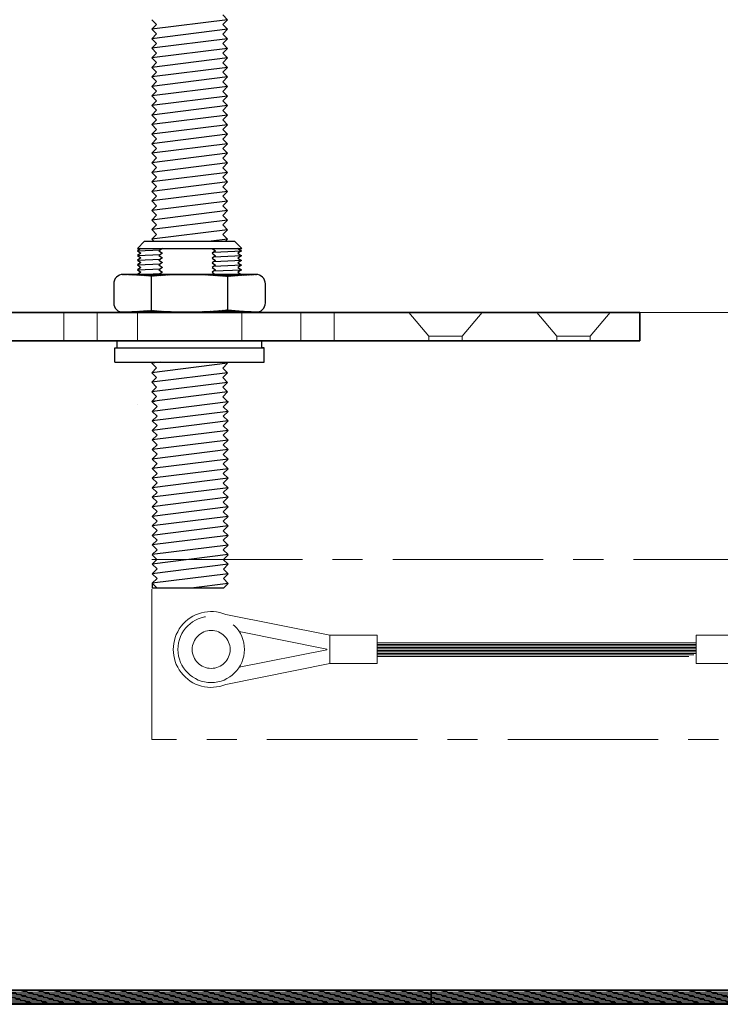
# Model space of a CAD drawing. Units: millimetres. Extents: x -643 to 9393, y 1485 to 6989.
# Drawn here: x 3321 to 3469, y 5341 to 5549 of the extents above; entities that cross this region are included whole.
import ezdxf

# ---------------------------------------------------------------- set-up
doc = ezdxf.new("R2010")
doc.units = ezdxf.units.MM
doc.linetypes.add('CENTER', pattern=[50.8, 31.75, -6.35, 6.35, -6.35])
for name, color, linetype, lineweight in [('center', 8, 'CENTER', 13), ('doors', 1, 'Continuous', 18), ('track', 174, 'Continuous', 35)]:
    doc.layers.add(name, color=color, linetype=linetype, lineweight=lineweight)
pattern_1 = [(7e-15, (3416.4341, 5210.94047), (6e-17, -0.3175), [])]
pattern_2 = [(7e-15, (3616.4341, 5210.94047), (6e-17, -0.3175), [])]

msp = doc.modelspace()

# ---------------------------------------------------------------- hatches: boundary and pattern name
h = msp.add_hatch()
h.set_pattern_fill('ANSI31', color=256, scale=0.025, style=0)
h.set_pattern_definition([(45, (3232.03452, 5401.06372), (-0.0561266, 0.0561266), [])])
h.paths.add_polyline_path([(3348.885, 5494.732), (3348.885, 5495.09), (3342.885, 5495.09, 0.0379064), (3342.583, 5495.068, -0.0188418)])
h.paths.add_polyline_path([(3364.885, 5494.656), (3364.885, 5495.09), (3348.885, 5495.09), (3348.885, 5494.732, -0.0478625)])
h.paths.add_polyline_path([(3364.885, 5495.09), (3364.885, 5494.656, -0.0190928), (3371.267, 5495.054, 0.0481506), (3370.885, 5495.09)])
h.paths.add_polyline_path([(3342.298, 5487.178, 0.0745587), (3342.885, 5487.09), (3348.885, 5487.09), (3348.885, 5487.513, -0.019691)])
h.paths.add_polyline_path([(3356.885, 5487.09), (3356.885, 5487.174, -0.0239114), (3348.885, 5487.513), (3348.885, 5487.09)])
h.paths.add_polyline_path([(3356.885, 5487.174), (3356.885, 5487.09), (3364.885, 5487.09), (3364.885, 5487.601, -0.0239239)])
h.paths.add_polyline_path([(3364.885, 5487.601), (3364.885, 5487.09), (3370.885, 5487.09, 0.0805066), (3371.517, 5487.193, -0.0198377)])
at = {"layer": 'center'}
h = msp.add_hatch(dxfattribs=at)
h.set_pattern_fill('ANSI31', color=256, scale=0.1, angle=135, style=0)
h.set_pattern_definition(pattern_1)
h.paths.add_polyline_path([(3404.8, 5344.093), (3407.84, 5344.093), (3407.84, 5343.182)], flags=17)
h.paths.add_polyline_path([(3397.84, 5344.093), (3401.32, 5344.093), (3407.84, 5342.137), (3407.84, 5341.093)])
h.paths.add_polyline_path([(3390.88, 5344.093), (3394.36, 5344.093), (3404.36, 5341.093), (3400.88, 5341.093)])
h.paths.add_polyline_path([(3383.92, 5344.093), (3387.4, 5344.093), (3397.4, 5341.093), (3393.92, 5341.093)])
h.paths.add_polyline_path([(3376.959, 5344.093), (3380.439, 5344.093), (3390.439, 5341.093), (3386.959, 5341.093)])
h.paths.add_polyline_path([(3369.999, 5344.093), (3373.479, 5344.093), (3383.479, 5341.093), (3379.999, 5341.093)])
h.paths.add_polyline_path([(3363.039, 5344.093), (3366.519, 5344.093), (3376.519, 5341.093), (3373.039, 5341.093)])
h.paths.add_polyline_path([(3356.079, 5344.093), (3359.559, 5344.093), (3369.559, 5341.093), (3366.079, 5341.093)])
h.paths.add_polyline_path([(3349.118, 5344.093), (3352.599, 5344.093), (3362.599, 5341.093), (3359.118, 5341.093)])
h.paths.add_polyline_path([(3342.158, 5344.093), (3345.638, 5344.093), (3355.638, 5341.093), (3352.158, 5341.093)])
h.paths.add_polyline_path([(3335.198, 5344.093), (3338.678, 5344.093), (3348.678, 5341.093), (3345.198, 5341.093)])
h.paths.add_polyline_path([(3328.238, 5344.093), (3331.718, 5344.093), (3341.718, 5341.093), (3338.238, 5341.093)])
h.paths.add_polyline_path([(3321.278, 5344.093), (3324.758, 5344.093), (3334.758, 5341.093), (3331.278, 5341.093)])
h.paths.add_polyline_path([(3314.317, 5344.093), (3317.798, 5344.093), (3327.798, 5341.093), (3324.317, 5341.093)])
h.paths.add_polyline_path([(3307.357, 5344.093), (3310.837, 5344.093), (3320.837, 5341.093), (3317.357, 5341.093)])
h.paths.add_polyline_path([(3300.397, 5344.093), (3303.877, 5344.093), (3313.877, 5341.093), (3310.397, 5341.093)])
h.paths.add_polyline_path([(3293.437, 5344.093), (3296.917, 5344.093), (3306.917, 5341.093), (3303.437, 5341.093)])
h = msp.add_hatch(dxfattribs=at)
h.set_pattern_fill('ANSI31', color=256, scale=0.1, angle=135, style=0)
h.set_pattern_definition(pattern_1)
h.paths.add_polyline_path([(3331.278, 5341.093), (3327.798, 5341.093), (3317.798, 5344.093), (3321.278, 5344.093)])
h.paths.add_polyline_path([(3324.317, 5341.093), (3320.837, 5341.093), (3310.837, 5344.093), (3314.317, 5344.093)])
h.paths.add_polyline_path([(3303.877, 5344.093), (3307.357, 5344.093), (3317.357, 5341.093), (3313.877, 5341.093)])
h.paths.add_polyline_path([(3310.397, 5341.093), (3306.917, 5341.093), (3296.917, 5344.093), (3300.397, 5344.093)])
h = msp.add_hatch(dxfattribs=at)
h.set_pattern_fill('ANSI31', color=256, scale=0.1, angle=135, style=0)
h.set_pattern_definition(pattern_1)
h.paths.add_polyline_path([(3359.118, 5341.093), (3355.638, 5341.093), (3345.638, 5344.093), (3349.118, 5344.093)])
h.paths.add_polyline_path([(3352.158, 5341.093), (3348.678, 5341.093), (3338.678, 5344.093), (3342.158, 5344.093)])
h.paths.add_polyline_path([(3345.198, 5341.093), (3341.718, 5341.093), (3331.718, 5344.093), (3335.198, 5344.093)])
h.paths.add_polyline_path([(3338.238, 5341.093), (3334.758, 5341.093), (3324.758, 5344.093), (3328.238, 5344.093)])
h = msp.add_hatch(dxfattribs=at)
h.set_pattern_fill('ANSI31', color=256, scale=0.1, angle=135, style=0)
h.set_pattern_definition(pattern_1)
h.paths.add_polyline_path([(3386.959, 5341.093), (3383.479, 5341.093), (3373.479, 5344.093), (3376.959, 5344.093)])
h.paths.add_polyline_path([(3379.999, 5341.093), (3376.519, 5341.093), (3366.519, 5344.093), (3369.999, 5344.093)])
h.paths.add_polyline_path([(3373.039, 5341.093), (3369.559, 5341.093), (3359.559, 5344.093), (3363.039, 5344.093)])
h.paths.add_polyline_path([(3366.079, 5341.093), (3362.599, 5341.093), (3352.599, 5344.093), (3356.079, 5344.093)])
h = msp.add_hatch(dxfattribs=at)
h.set_pattern_fill('ANSI31', color=256, scale=0.1, angle=135, style=0)
h.set_pattern_definition(pattern_1)
h.paths.add_polyline_path([(3407.84, 5341.093), (3404.36, 5341.093), (3394.36, 5344.093), (3397.84, 5344.093)])
h.paths.add_polyline_path([(3387.4, 5344.093), (3390.88, 5344.093), (3400.88, 5341.093), (3397.4, 5341.093)])
h.paths.add_polyline_path([(3393.92, 5341.093), (3390.439, 5341.093), (3380.439, 5344.093), (3383.92, 5344.093)])
h = msp.add_hatch(dxfattribs=at)
h.set_pattern_fill('ANSI31', color=256, scale=0.1, angle=135, style=0)
h.set_pattern_definition(pattern_1)
h.paths.add_polyline_path([(3404.8, 5344.093), (3407.84, 5343.182), (3407.84, 5342.137), (3401.32, 5344.093)])
h = msp.add_hatch(dxfattribs=at)
h.set_pattern_fill('ANSI31', color=256, scale=0.1, angle=135, style=0)
h.set_pattern_definition(pattern_2)
h.paths.add_polyline_path([(3499.957, 5341.093), (3496.477, 5341.093), (3486.477, 5344.093), (3489.957, 5344.093)])
h.paths.add_polyline_path([(3492.997, 5341.093), (3489.516, 5341.093), (3479.516, 5344.093), (3482.997, 5344.093)])
h.paths.add_polyline_path([(3486.036, 5341.093), (3482.556, 5341.093), (3472.556, 5344.093), (3476.036, 5344.093)])
h.paths.add_polyline_path([(3479.076, 5341.093), (3475.596, 5341.093), (3465.596, 5344.093), (3469.076, 5344.093)])
h.paths.add_polyline_path([(3472.116, 5341.093), (3468.636, 5341.093), (3458.636, 5344.093), (3462.116, 5344.093)])
h.paths.add_polyline_path([(3465.156, 5341.093), (3461.676, 5341.093), (3451.676, 5344.093), (3455.156, 5344.093)])
h.paths.add_polyline_path([(3458.196, 5341.093), (3454.715, 5341.093), (3444.715, 5344.093), (3448.196, 5344.093)])
h.paths.add_polyline_path([(3451.235, 5341.093), (3447.755, 5341.093), (3437.755, 5344.093), (3441.235, 5344.093)])
h.paths.add_polyline_path([(3444.275, 5341.093), (3440.795, 5341.093), (3430.795, 5344.093), (3434.275, 5344.093)])
h.paths.add_polyline_path([(3437.315, 5341.093), (3433.835, 5341.093), (3423.835, 5344.093), (3427.315, 5344.093)])
h.paths.add_polyline_path([(3430.355, 5341.093), (3426.875, 5341.093), (3416.875, 5344.093), (3420.355, 5344.093)])
h.paths.add_polyline_path([(3423.395, 5341.093), (3419.914, 5341.093), (3409.914, 5344.093), (3413.395, 5344.093)])
h.paths.add_polyline_path([(3416.434, 5341.093), (3412.954, 5341.093), (3407.84, 5342.628), (3407.84, 5343.672)])
h = msp.add_hatch(dxfattribs=at)
h.set_pattern_fill('ANSI31', color=256, scale=0.1, angle=135, style=0)
h.set_pattern_definition(pattern_2)
h.paths.add_polyline_path([(3489.957, 5344.093), (3493.437, 5344.093), (3503.437, 5341.093), (3499.957, 5341.093)])
h.paths.add_polyline_path([(3482.997, 5344.093), (3486.477, 5344.093), (3496.477, 5341.093), (3492.997, 5341.093)])
h.paths.add_polyline_path([(3476.036, 5344.093), (3479.516, 5344.093), (3489.516, 5341.093), (3486.036, 5341.093)])
h.paths.add_polyline_path([(3469.076, 5344.093), (3472.556, 5344.093), (3482.556, 5341.093), (3479.076, 5341.093)])
h.paths.add_polyline_path([(3462.116, 5344.093), (3465.596, 5344.093), (3475.596, 5341.093), (3472.116, 5341.093)])
h.paths.add_polyline_path([(3455.156, 5344.093), (3458.636, 5344.093), (3468.636, 5341.093), (3465.156, 5341.093)])
h.paths.add_polyline_path([(3448.196, 5344.093), (3451.676, 5344.093), (3461.676, 5341.093), (3458.196, 5341.093)])
h.paths.add_polyline_path([(3441.235, 5344.093), (3444.715, 5344.093), (3454.715, 5341.093), (3451.235, 5341.093)])
h.paths.add_polyline_path([(3434.275, 5344.093), (3437.755, 5344.093), (3447.755, 5341.093), (3444.275, 5341.093)])
h.paths.add_polyline_path([(3427.315, 5344.093), (3430.795, 5344.093), (3440.795, 5341.093), (3437.315, 5341.093)])
h.paths.add_polyline_path([(3420.355, 5344.093), (3423.835, 5344.093), (3433.835, 5341.093), (3430.355, 5341.093)])
h.paths.add_polyline_path([(3413.395, 5344.093), (3416.875, 5344.093), (3426.875, 5341.093), (3423.395, 5341.093)])
h.paths.add_polyline_path([(3407.84, 5343.672), (3407.84, 5344.093), (3409.914, 5344.093), (3419.914, 5341.093), (3416.434, 5341.093)])
h.paths.add_polyline_path([(3407.84, 5341.584), (3407.84, 5342.628), (3412.954, 5341.093), (3409.474, 5341.093)], flags=17)

# ---------------------------------------------------------------- linework, layer by layer
for p, q in [((3363.92, 5549.835), (3364.919, 5548.836)), ((3348.927, 5548.83), (3349.927, 5547.83)), ((3364.919, 5548.836), (3348.935, 5546.838)), ((3349.934, 5547.852), (3348.935, 5546.838)), ((3364.919, 5548.836), (3363.92, 5547.821)), ((3363.92, 5547.821), (3364.919, 5546.822)), ((3349.018, 5546.922), (3348.935, 5546.838)), ((3348.935, 5546.838), (3349.934, 5545.839)), ((3348.935, 5546.838), (3349.934, 5545.839)), ((3364.919, 5546.822), (3348.935, 5544.824)), ((3364.919, 5546.822), (3348.935, 5544.824)), ((3349.934, 5545.839), (3348.935, 5544.824)), ((3364.919, 5546.822), (3363.92, 5545.808)), ((3364.919, 5546.822), (3363.92, 5545.808)), ((3363.92, 5545.808), (3364.919, 5544.809)), ((3364.819, 5546.922), (3364.919, 5546.822)), ((3348.927, 5544.803), (3349.927, 5543.803)), ((3364.919, 5544.809), (3348.935, 5542.811)), ((3349.934, 5543.825), (3348.935, 5542.811)), ((3348.935, 5542.811), (3349.934, 5541.812)), ((3364.919, 5542.795), (3348.935, 5540.797)), ((3364.919, 5544.809), (3363.92, 5543.794)), ((3363.92, 5543.794), (3364.919, 5542.795)), ((3364.919, 5542.795), (3363.92, 5541.78)), ((3349.934, 5541.812), (3348.935, 5540.797)), ((3348.935, 5540.797), (3349.934, 5539.798)), ((3364.919, 5540.781), (3348.935, 5538.783)), ((3363.92, 5541.78), (3364.919, 5540.781)), ((3364.919, 5540.781), (3363.92, 5539.767)), ((3349.934, 5539.798), (3348.935, 5538.783)), ((3348.935, 5538.783), (3349.934, 5537.784)), ((3364.919, 5538.768), (3348.935, 5536.77)), ((3363.92, 5539.767), (3364.919, 5538.768)), ((3364.919, 5538.768), (3363.92, 5537.753)), ((3349.934, 5537.784), (3348.935, 5536.77)), ((3349.934, 5537.784), (3348.935, 5536.77)), ((3348.935, 5536.77), (3349.934, 5535.771)), ((3348.935, 5536.77), (3349.934, 5535.771)), ((3364.919, 5536.754), (3348.935, 5534.756)), ((3364.919, 5536.754), (3348.935, 5534.756)), ((3363.92, 5537.753), (3364.919, 5536.754)), ((3363.92, 5537.753), (3364.919, 5536.754)), ((3364.919, 5536.754), (3363.92, 5535.74)), ((3364.919, 5536.754), (3363.92, 5535.74)), ((3348.927, 5534.735), (3349.927, 5533.735)), ((3349.934, 5535.771), (3348.935, 5534.756)), ((3349.934, 5535.771), (3348.935, 5534.756)), ((3348.935, 5534.756), (3349.934, 5533.757)), ((3364.919, 5534.741), (3348.935, 5532.743)), ((3364.919, 5534.741), (3348.935, 5532.743)), ((3363.92, 5535.74), (3364.919, 5534.741)), ((3363.92, 5535.74), (3364.919, 5534.741)), ((3364.919, 5534.741), (3363.92, 5533.726)), ((3364.919, 5534.741), (3363.92, 5533.726)), ((3349.934, 5533.757), (3348.935, 5532.743)), ((3348.935, 5532.743), (3349.934, 5531.744)), ((3364.919, 5532.727), (3348.935, 5530.729)), ((3363.92, 5533.726), (3364.919, 5532.727)), ((3364.919, 5532.727), (3363.92, 5531.713)), ((3349.934, 5531.744), (3348.935, 5530.729)), ((3349.018, 5530.813), (3348.935, 5530.729)), ((3348.935, 5530.729), (3349.934, 5529.73)), ((3348.935, 5530.729), (3349.934, 5529.73)), ((3364.919, 5530.714), (3348.935, 5528.716)), ((3364.919, 5530.714), (3348.935, 5528.716)), ((3363.92, 5531.713), (3364.919, 5530.714)), ((3364.919, 5530.714), (3363.92, 5529.699)), ((3364.919, 5530.714), (3363.92, 5529.699)), ((3364.819, 5530.813), (3364.919, 5530.714)), ((3348.927, 5528.695), (3349.927, 5527.695)), ((3349.934, 5529.73), (3348.935, 5528.716)), ((3364.919, 5528.7), (3348.935, 5526.702)), ((3363.92, 5529.699), (3364.919, 5528.7)), ((3364.919, 5528.7), (3363.92, 5527.686)), ((3349.934, 5527.717), (3348.935, 5526.702)), ((3348.935, 5526.702), (3349.934, 5525.703)), ((3364.919, 5526.687), (3348.935, 5524.689)), ((3363.92, 5527.686), (3364.919, 5526.687)), ((3364.919, 5526.687), (3363.92, 5525.672)), ((3349.934, 5525.703), (3348.935, 5524.689)), ((3348.935, 5524.689), (3349.934, 5523.69)), ((3364.919, 5524.673), (3348.935, 5522.675)), ((3363.92, 5525.672), (3364.919, 5524.673)), ((3364.919, 5524.673), (3363.92, 5523.659)), ((3349.934, 5523.69), (3348.935, 5522.675)), ((3348.935, 5522.675), (3349.934, 5521.676)), ((3364.919, 5522.66), (3348.935, 5520.662)), ((3363.92, 5523.659), (3364.919, 5522.66)), ((3364.919, 5522.66), (3363.92, 5521.645)), ((3349.934, 5521.676), (3348.935, 5520.662)), ((3349.934, 5521.676), (3348.935, 5520.662)), ((3348.935, 5520.662), (3349.934, 5519.663)), ((3348.935, 5520.662), (3349.934, 5519.663)), ((3364.919, 5520.646), (3348.935, 5518.648)), ((3364.919, 5520.646), (3348.935, 5518.648)), ((3363.92, 5521.645), (3364.919, 5520.646)), ((3363.92, 5521.645), (3364.919, 5520.646)), ((3364.919, 5520.646), (3363.92, 5519.631)), ((3364.919, 5520.646), (3363.92, 5519.631)), ((3348.927, 5518.627), (3349.927, 5517.627)), ((3349.934, 5519.663), (3348.935, 5518.648)), ((3349.934, 5519.663), (3348.935, 5518.648)), ((3348.935, 5518.648), (3349.934, 5517.649)), ((3364.919, 5518.632), (3348.935, 5516.634)), ((3364.919, 5518.632), (3348.935, 5516.634)), ((3363.92, 5519.631), (3364.919, 5518.632)), ((3363.92, 5519.631), (3364.919, 5518.632)), ((3364.919, 5518.632), (3363.92, 5517.618)), ((3364.919, 5518.632), (3363.92, 5517.618)), ((3349.934, 5517.649), (3348.935, 5516.634)), ((3348.935, 5516.634), (3349.934, 5515.635)), ((3364.919, 5516.619), (3348.935, 5514.621)), ((3363.92, 5517.618), (3364.919, 5516.619)), ((3364.919, 5516.619), (3363.92, 5515.604)), ((3349.934, 5515.635), (3348.935, 5514.621)), ((3348.935, 5514.621), (3349.934, 5513.622)), ((3364.919, 5514.605), (3348.935, 5512.607)), ((3363.92, 5515.604), (3364.919, 5514.605)), ((3364.919, 5514.605), (3363.92, 5513.591)), ((3349.934, 5513.622), (3348.935, 5512.607)), ((3348.935, 5512.607), (3349.934, 5511.608)), ((3364.919, 5512.592), (3348.935, 5510.594)), ((3349.934, 5511.608), (3348.935, 5510.594)), ((3363.92, 5513.591), (3364.919, 5512.592)), ((3364.919, 5512.592), (3363.92, 5511.577)), ((3348.935, 5510.594), (3349.934, 5509.595)), ((3364.919, 5510.578), (3348.935, 5508.58)), ((3349.934, 5509.595), (3348.935, 5508.58)), ((3363.92, 5511.577), (3364.919, 5510.578)), ((3364.919, 5510.578), (3363.92, 5509.564)), ((3363.92, 5509.564), (3364.919, 5508.565)), ((3348.935, 5508.58), (3349.934, 5507.581)), ((3364.919, 5508.565), (3348.935, 5506.567)), ((3349.934, 5507.581), (3348.935, 5506.567)), ((3364.919, 5508.565), (3363.92, 5507.55)), ((3363.92, 5507.55), (3364.919, 5506.551)), ((3348.935, 5506.567), (3349.934, 5505.568)), ((3364.919, 5506.551), (3348.935, 5504.553)), ((3349.934, 5505.568), (3348.935, 5504.553)), ((3364.919, 5506.551), (3363.92, 5505.537)), ((3363.92, 5505.537), (3364.919, 5504.538)), ((3348.935, 5504.553), (3349.934, 5503.554)), ((3364.919, 5504.538), (3348.935, 5502.54)), ((3349.934, 5503.554), (3348.935, 5502.54)), ((3364.919, 5504.538), (3363.92, 5503.523)), ((3363.92, 5503.523), (3364.919, 5502.524)), ((3345.885, 5500.592), (3347.385, 5502.092)), ((3347.384, 5502.09), (3366.386, 5502.09)), ((3348.935, 5502.54), (3349.384, 5502.09)), ((3364.919, 5502.524), (3361.451, 5502.09)), ((3364.919, 5502.524), (3364.492, 5502.09)), ((3367.885, 5500.592), (3366.385, 5502.092)), ((3345.885, 5500.592), (3367.885, 5500.592)), ((3346.635, 5500.59), (3345.885, 5500.089)), ((3345.885, 5500.089), (3350.736, 5500.31)), ((3345.885, 5500.089), (3346.635, 5499.589)), ((3346.635, 5499.589), (3345.885, 5499.088)), ((3345.885, 5499.088), (3350.736, 5499.309)), ((3346.633, 5500.592), (3346.635, 5500.59)), ((3351.155, 5500.59), (3350.405, 5500.089)), ((3350.405, 5500.089), (3351.155, 5499.589)), ((3351.155, 5499.589), (3350.405, 5499.088)), ((3351.154, 5500.592), (3351.155, 5500.59)), ((3361.628, 5500.548), (3362.378, 5500.048)), ((3362.378, 5500.048), (3361.628, 5499.547)), ((3361.628, 5499.547), (3362.378, 5499.047)), ((3362.04, 5499.823), (3367.885, 5500.088)), ((3367.15, 5500.592), (3367.085, 5500.548)), ((3367.085, 5500.548), (3367.835, 5500.048)), ((3367.835, 5500.048), (3367.085, 5499.547)), ((3367.085, 5499.547), (3367.835, 5499.047)), ((3345.885, 5499.088), (3346.635, 5498.588)), ((3346.635, 5498.588), (3345.885, 5498.087)), ((3345.885, 5498.087), (3350.736, 5498.308)), ((3345.885, 5498.087), (3346.635, 5497.587)), ((3346.635, 5497.587), (3345.885, 5497.086)), ((3345.885, 5497.086), (3350.736, 5497.307)), ((3345.885, 5497.086), (3346.635, 5496.586)), ((3350.405, 5499.088), (3351.155, 5498.588)), ((3351.155, 5498.588), (3350.405, 5498.087)), ((3350.405, 5498.087), (3351.155, 5497.587)), ((3351.155, 5497.587), (3350.405, 5497.086)), ((3350.405, 5497.086), (3351.155, 5496.586)), ((3362.378, 5499.047), (3361.628, 5498.546)), ((3361.628, 5498.546), (3362.378, 5498.046)), ((3362.378, 5498.046), (3361.628, 5497.545)), ((3361.628, 5497.545), (3362.378, 5497.045)), ((3362.04, 5498.822), (3367.885, 5499.087)), ((3362.04, 5497.821), (3367.885, 5498.086)), ((3362.04, 5496.82), (3367.885, 5497.085)), ((3367.835, 5499.047), (3367.085, 5498.546)), ((3367.085, 5498.546), (3367.835, 5498.046)), ((3367.835, 5498.046), (3367.085, 5497.545)), ((3367.085, 5497.545), (3367.835, 5497.045)), ((3370.885, 5495.09), (3342.885, 5495.09)), ((3346.635, 5496.586), (3345.885, 5496.085)), ((3345.885, 5496.085), (3350.736, 5496.306)), ((3345.885, 5496.085), (3346.635, 5495.585)), ((3346.635, 5495.585), (3345.885, 5495.084)), ((3346.885, 5495.09), (3345.885, 5495.09)), ((3346.157, 5495.097), (3350.736, 5495.305)), ((3346.885, 5495.09), (3366.885, 5495.09)), ((3348.885, 5487.09), (3348.885, 5495.09)), ((3348.885, 5495.09), (3364.885, 5495.09)), ((3353.385, 5495.09), (3350.385, 5495.09)), ((3351.155, 5496.586), (3350.405, 5496.085)), ((3350.405, 5496.085), (3351.155, 5495.585)), ((3351.155, 5495.585), (3350.405, 5495.084)), ((3353.385, 5495.09), (3359.385, 5495.09)), ((3359.385, 5495.09), (3362.385, 5495.09)), ((3362.378, 5497.045), (3361.628, 5496.544)), ((3361.628, 5496.544), (3362.378, 5496.044)), ((3362.378, 5496.044), (3361.628, 5495.543)), ((3361.628, 5495.543), (3362.307, 5495.09)), ((3362.04, 5495.819), (3367.885, 5496.084)), ((3364.885, 5495.09), (3364.885, 5487.09)), ((3366.885, 5495.09), (3367.764, 5495.09)), ((3367.835, 5497.045), (3367.085, 5496.544)), ((3367.085, 5496.544), (3367.835, 5496.044)), ((3367.835, 5496.044), (3367.085, 5495.543)), ((3367.085, 5495.543), (3367.764, 5495.09)), ((3340.885, 5493.09), (3340.885, 5489.09)), ((3372.885, 5489.09), (3372.885, 5493.09)), ((3265.885, 5487.09), (3451.885, 5487.09)), ((3451.885, 5487.09), (3265.885, 5487.09)), ((3265.885, 5487.09), (3345.885, 5487.09)), ((3342.885, 5487.09), (3348.885, 5487.09)), ((3342.885, 5487.09), (3370.885, 5487.09)), ((3345.885, 5487.09), (3367.885, 5487.09)), ((3348.885, 5487.09), (3356.885, 5487.09)), ((3451.885, 5487.09), (3451.885, 5481.09)), ((3451.885, 5481.09), (3451.885, 5487.09)), ((3451.885, 5481.09), (3265.885, 5481.09)), ((3265.885, 5481.09), (3451.885, 5481.09)), ((3265.885, 5481.09), (3345.885, 5481.09)), ((3341.635, 5481.09), (3345.885, 5481.09)), ((3341.635, 5479.59), (3341.635, 5481.09)), ((3372.135, 5481.09), (3341.635, 5481.09)), ((3345.885, 5481.09), (3356.885, 5481.09)), ((3345.885, 5481.09), (3356.885, 5481.09)), ((3372.135, 5479.59), (3372.135, 5481.09)), ((3341.135, 5476.59), (3341.135, 5479.59)), ((3341.135, 5479.59), (3341.635, 5479.59)), ((3341.135, 5479.59), (3372.635, 5479.59)), ((3372.635, 5479.59), (3372.135, 5479.59)), ((3372.635, 5476.59), (3372.635, 5479.59)), ((3341.135, 5476.59), (3372.635, 5476.59)), ((3349.187, 5476.59), (3348.927, 5476.326)), ((3350.751, 5476.59), (3348.935, 5476.363)), ((3348.935, 5476.363), (3349.934, 5475.364)), ((3364.919, 5476.348), (3348.935, 5474.35)), ((3364.919, 5476.348), (3363.92, 5475.333)), ((3364.676, 5476.59), (3364.919, 5476.348)), ((3349.934, 5475.364), (3348.935, 5474.35)), ((3348.935, 5474.35), (3349.934, 5473.351)), ((3364.919, 5474.334), (3348.935, 5472.336)), ((3363.92, 5475.333), (3364.919, 5474.334)), ((3364.919, 5474.334), (3363.92, 5473.32)), ((3349.934, 5473.351), (3348.935, 5472.336)), ((3348.935, 5472.336), (3349.934, 5471.337)), ((3364.919, 5472.321), (3348.935, 5470.323)), ((3363.92, 5473.32), (3364.919, 5472.321)), ((3364.919, 5472.321), (3363.92, 5471.306)), ((3349.934, 5471.337), (3348.935, 5470.323)), ((3348.935, 5470.323), (3349.934, 5469.324)), ((3364.919, 5470.307), (3348.935, 5468.309)), ((3363.92, 5471.306), (3364.919, 5470.307)), ((3364.919, 5470.307), (3363.92, 5469.293)), ((3349.934, 5469.324), (3348.935, 5468.309)), ((3348.935, 5468.309), (3349.574, 5467.67)), ((3349.646, 5468.294), (3349.028, 5468.216)), ((3349.104, 5468.294), (3349.028, 5468.216)), ((3349.028, 5468.216), (3350.027, 5467.217)), ((3365.012, 5468.201), (3349.028, 5466.203)), ((3363.92, 5469.293), (3364.919, 5468.294)), ((3365.012, 5468.201), (3364.013, 5467.186)), ((3364.919, 5468.294), (3365.012, 5468.201)), ((3345.885, 5467.672), (3345.886, 5467.67)), ((3345.885, 5467.672), (3345.885, 5467.67)), ((3345.885, 5467.67), (3345.886, 5467.67)), ((3350.027, 5467.217), (3349.028, 5466.203)), ((3349.028, 5466.203), (3350.027, 5465.204)), ((3365.012, 5466.187), (3349.028, 5464.189)), ((3350.405, 5467.672), (3350.407, 5467.67)), ((3364.013, 5467.186), (3365.012, 5466.187)), ((3365.012, 5466.187), (3364.013, 5465.173)), ((3350.027, 5465.204), (3349.028, 5464.189)), ((3349.028, 5464.189), (3350.027, 5463.19)), ((3365.012, 5464.174), (3349.028, 5462.176)), ((3364.013, 5465.173), (3365.012, 5464.174)), ((3365.012, 5464.174), (3364.013, 5463.159)), ((3350.027, 5463.19), (3349.028, 5462.176)), ((3349.028, 5462.176), (3350.027, 5461.177)), ((3365.012, 5462.16), (3349.028, 5460.162)), ((3364.013, 5463.159), (3365.012, 5462.16)), ((3365.012, 5462.16), (3364.013, 5461.146)), ((3350.027, 5461.177), (3349.028, 5460.162)), ((3349.028, 5460.162), (3350.027, 5459.163)), ((3365.012, 5460.147), (3349.028, 5458.149)), ((3364.013, 5461.146), (3365.012, 5460.147)), ((3365.012, 5460.147), (3364.013, 5459.132)), ((3350.027, 5459.163), (3349.028, 5458.149)), ((3349.028, 5458.149), (3350.027, 5457.15)), ((3365.012, 5458.133), (3349.028, 5456.135)), ((3364.013, 5459.132), (3365.012, 5458.133)), ((3365.012, 5458.133), (3364.013, 5457.119)), ((3350.027, 5457.15), (3349.028, 5456.135)), ((3349.028, 5456.135), (3350.027, 5455.136)), ((3365.012, 5456.12), (3349.028, 5454.122)), ((3364.013, 5457.119), (3365.012, 5456.12)), ((3365.012, 5456.12), (3364.013, 5455.105)), ((3350.02, 5455.1), (3349.02, 5454.084)), ((3349.028, 5454.122), (3350.027, 5453.123)), ((3365.012, 5454.106), (3349.028, 5452.108)), ((3364.013, 5455.105), (3365.012, 5454.106)), ((3365.012, 5454.106), (3364.013, 5453.091)), ((3350.027, 5453.123), (3349.028, 5452.108)), ((3349.028, 5452.108), (3350.027, 5451.109)), ((3365.012, 5452.092), (3349.028, 5450.094)), ((3364.013, 5453.091), (3365.012, 5452.092)), ((3365.012, 5452.092), (3364.013, 5451.078)), ((3350.027, 5451.109), (3349.028, 5450.094)), ((3349.028, 5450.094), (3350.027, 5449.095)), ((3365.012, 5450.079), (3349.028, 5448.081)), ((3364.013, 5451.078), (3365.012, 5450.079)), ((3365.012, 5450.079), (3364.013, 5449.064)), ((3350.027, 5449.095), (3349.028, 5448.081)), ((3349.028, 5448.081), (3350.027, 5447.082)), ((3365.012, 5448.065), (3349.028, 5446.067)), ((3364.013, 5449.064), (3365.012, 5448.065)), ((3365.012, 5448.065), (3364.013, 5447.051)), ((3350.027, 5447.082), (3349.028, 5446.067)), ((3349.028, 5446.067), (3350.027, 5445.068)), ((3365.012, 5446.052), (3349.028, 5444.054)), ((3364.013, 5447.051), (3365.012, 5446.052)), ((3365.012, 5446.052), (3364.013, 5445.037)), ((3350.027, 5445.068), (3349.028, 5444.054)), ((3349.028, 5444.054), (3350.027, 5443.055)), ((3365.012, 5444.038), (3349.028, 5442.04)), ((3350.027, 5443.055), (3349.028, 5442.04)), ((3364.013, 5445.037), (3365.012, 5444.038)), ((3365.012, 5444.038), (3364.013, 5443.024)), ((3349.028, 5442.04), (3350.027, 5441.041)), ((3365.012, 5442.025), (3349.028, 5440.027)), ((3350.027, 5441.041), (3349.028, 5440.027)), ((3364.013, 5443.024), (3365.012, 5442.025)), ((3365.012, 5442.025), (3364.013, 5441.01)), ((3364.013, 5441.01), (3365.012, 5440.011)), ((3349.028, 5440.027), (3350.027, 5439.028)), ((3365.012, 5440.011), (3349.028, 5438.013)), ((3350.027, 5439.028), (3349.028, 5438.013)), ((3365.012, 5440.011), (3364.013, 5438.997)), ((3364.013, 5438.997), (3365.012, 5437.998)), ((3349.028, 5438.013), (3350.027, 5437.014)), ((3365.012, 5437.998), (3349.028, 5436)), ((3350.027, 5437.014), (3349.028, 5436)), ((3365.012, 5437.998), (3364.013, 5436.983)), ((3364.013, 5436.983), (3365.012, 5435.984)), ((3349.02, 5435.946), (3350.02, 5434.946)), ((3350.02, 5434.946), (3349.02, 5433.931)), ((3365.012, 5435.984), (3349.028, 5433.986)), ((3364.013, 5434.97), (3365.012, 5433.971)), ((3365.019, 5435.93), (3364.019, 5434.915)), ((3349.036, 5433.946), (3350.035, 5432.947)), ((3365.02, 5433.931), (3349.036, 5431.933)), ((3350.035, 5432.947), (3349.036, 5431.933)), ((3365.02, 5433.931), (3364.021, 5432.916)), ((3364.021, 5432.916), (3365.02, 5431.917)), ((3349.036, 5431.933), (3350.035, 5430.934)), ((3365.02, 5431.917), (3349.036, 5429.919)), ((3350.035, 5430.934), (3349.036, 5429.919)), ((3365.02, 5431.917), (3364.021, 5430.903)), ((3364.021, 5430.903), (3365.02, 5429.904)), ((3349.036, 5429.919), (3349.036, 5428.932)), ((3349.036, 5429.919), (3350.035, 5428.92)), ((3364.063, 5428.932), (3349.036, 5428.932)), ((3365.02, 5429.904), (3357.248, 5428.932)), ((3365.02, 5429.904), (3364.063, 5428.932))]:
    msp.add_line(p, q)
for centre, radius, start, end in [((3342.885, 5493.09), 2, 90, 180), ((3341.279, 5411.313), 83.765, 84.79022, 89.10793), ((3356.491, 5411.313), 83.765, 84.24886, 95.20978), ((3373.279, 5411.313), 83.765, 91.37593, 95.75114), ((3370.885, 5493.09), 2, 0, 90), ((3342.885, 5489.09), 2, 180, 270), ((3370.885, 5489.09), 2, 270, 0), ((3341.341, 5570.938), 83.765, 270.65468, 275.16695), ((3356.429, 5570.938), 83.765, 264.83305, 275.79401), ((3373.341, 5570.938), 83.765, 264.20599, 268.75186)]:
    msp.add_arc(centre, radius, start, end)
for p, q in [((3330.385, 5481.09), (3330.385, 5487.09)), ((3337.385, 5481.09), (3337.385, 5487.09)), ((3345.885, 5481.09), (3345.885, 5487.09)), ((3367.885, 5481.09), (3367.885, 5487.09)), ((3380.385, 5481.09), (3380.385, 5487.09)), ((3387.385, 5481.09), (3387.385, 5487.09)), ((3407.385, 5482.09), (3403.135, 5487.09)), ((3414.385, 5482.09), (3418.635, 5487.09)), ((3434.385, 5482.09), (3430.135, 5487.09)), ((3441.385, 5482.09), (3445.635, 5487.09)), ((3407.385, 5481.09), (3407.385, 5482.09)), ((3407.385, 5482.09), (3407.385, 5481.09)), ((3414.385, 5482.09), (3407.385, 5482.09)), ((3414.385, 5482.09), (3414.385, 5481.09)), ((3414.385, 5481.09), (3414.385, 5482.09)), ((3434.385, 5482.09), (3441.385, 5482.09)), ((3434.385, 5482.09), (3434.385, 5481.09)), ((3434.385, 5481.09), (3434.385, 5482.09)), ((3441.385, 5482.09), (3441.385, 5481.09)), ((3348.951, 5396.97), (3348.951, 5434.97)), ((3348.951, 5434.97), (3658.951, 5434.97)), ((3386.449, 5418.97, -1), (3364.526, 5423.355, -1)), ((3367.356, 5419.729, -1), (3385.861, 5416.028, -1)), ((3386.449, 5418.97, -1), (3396.449, 5418.97, -1)), ((3386.449, 5412.97, -1), (3386.449, 5418.97, -1)), ((3396.449, 5418.97, -1), (3396.449, 5412.97, -1)), ((3463.784, 5412.97), (3463.784, 5418.97)), ((3463.784, 5418.97), (3473.784, 5418.97)), ((3399.087, 5417.35, -1), (3396.449, 5417.35, -1)), ((3398.029, 5417.032, -1), (3396.449, 5417.032, -1)), ((3396.97, 5416.715, -1), (3396.449, 5416.715, -1)), ((3399.392, 5416.397, -1), (3396.449, 5416.397, -1)), ((3398.334, 5416.08, -1), (3396.449, 5416.08, -1)), ((3400.45, 5416.715, -1), (3396.97, 5416.715, -1)), ((3400.538, 5417.032, -1), (3398.029, 5417.032, -1)), ((3400.538, 5416.08, -1), (3398.334, 5416.08, -1)), ((3400.538, 5417.35, -1), (3399.087, 5417.35, -1)), ((3400.538, 5416.397, -1), (3399.392, 5416.397, -1)), ((3400.538, 5416.715, -1), (3400.45, 5416.715, -1)), ((3402.146, 5417.35, -1), (3400.538, 5417.35, -1)), ((3401.088, 5417.032, -1), (3400.538, 5417.032, -1)), ((3403.51, 5416.715, -1), (3400.538, 5416.715, -1)), ((3402.452, 5416.397, -1), (3400.538, 5416.397, -1)), ((3401.393, 5416.08, -1), (3400.538, 5416.08, -1)), ((3404.568, 5417.032, -1), (3401.088, 5417.032, -1)), ((3404.873, 5416.08, -1), (3401.393, 5416.08, -1)), ((3405.627, 5417.35, -1), (3402.146, 5417.35, -1)), ((3405.932, 5416.397, -1), (3402.452, 5416.397, -1)), ((3406.99, 5416.715, -1), (3403.51, 5416.715, -1)), ((3408.048, 5417.032, -1), (3404.568, 5417.032, -1)), ((3408.353, 5416.08, -1), (3404.873, 5416.08, -1)), ((3409.107, 5417.35, -1), (3405.627, 5417.35, -1)), ((3409.412, 5416.397, -1), (3405.932, 5416.397, -1)), ((3410.47, 5416.715, -1), (3406.99, 5416.715, -1)), ((3411.528, 5417.032, -1), (3408.048, 5417.032, -1)), ((3411.833, 5416.08, -1), (3408.353, 5416.08, -1)), ((3412.587, 5417.35, -1), (3409.107, 5417.35, -1)), ((3412.892, 5416.397, -1), (3409.412, 5416.397, -1)), ((3413.95, 5416.715, -1), (3410.47, 5416.715, -1)), ((3415.008, 5417.032, -1), (3411.528, 5417.032, -1)), ((3415.314, 5416.08, -1), (3411.833, 5416.08, -1)), ((3416.067, 5417.35, -1), (3412.587, 5417.35, -1)), ((3416.372, 5416.397, -1), (3412.892, 5416.397, -1)), ((3417.43, 5416.715, -1), (3413.95, 5416.715, -1)), ((3418.489, 5417.032, -1), (3415.008, 5417.032, -1)), ((3418.794, 5416.08, -1), (3415.314, 5416.08, -1)), ((3419.547, 5417.35, -1), (3416.067, 5417.35, -1)), ((3419.852, 5416.397, -1), (3416.372, 5416.397, -1)), ((3420.91, 5416.715, -1), (3417.43, 5416.715, -1)), ((3421.969, 5417.032, -1), (3418.489, 5417.032, -1)), ((3422.274, 5416.08, -1), (3418.794, 5416.08, -1)), ((3423.027, 5417.35, -1), (3419.547, 5417.35, -1)), ((3423.332, 5416.397, -1), (3419.852, 5416.397, -1)), ((3424.39, 5416.715, -1), (3420.91, 5416.715, -1)), ((3425.449, 5417.032, -1), (3421.969, 5417.032, -1)), ((3425.754, 5416.08, -1), (3422.274, 5416.08, -1)), ((3426.507, 5417.35, -1), (3423.027, 5417.35, -1)), ((3426.812, 5416.397, -1), (3423.332, 5416.397, -1)), ((3427.871, 5416.715, -1), (3424.39, 5416.715, -1)), ((3428.929, 5417.032, -1), (3425.449, 5417.032, -1)), ((3429.234, 5416.08, -1), (3425.754, 5416.08, -1)), ((3429.987, 5417.35, -1), (3426.507, 5417.35, -1)), ((3430.292, 5416.397, -1), (3426.812, 5416.397, -1)), ((3431.351, 5416.715, -1), (3427.871, 5416.715, -1)), ((3432.409, 5417.032, -1), (3428.929, 5417.032, -1)), ((3432.714, 5416.08, -1), (3429.234, 5416.08, -1)), ((3433.467, 5417.35, -1), (3429.987, 5417.35, -1)), ((3433.772, 5416.397, -1), (3430.292, 5416.397, -1)), ((3434.831, 5416.715, -1), (3431.351, 5416.715, -1)), ((3435.889, 5417.032, -1), (3432.409, 5417.032, -1)), ((3436.194, 5416.08, -1), (3432.714, 5416.08, -1)), ((3436.947, 5417.35, -1), (3433.467, 5417.35, -1)), ((3437.253, 5416.397, -1), (3433.772, 5416.397, -1)), ((3438.311, 5416.715, -1), (3434.831, 5416.715, -1)), ((3439.369, 5417.032, -1), (3435.889, 5417.032, -1)), ((3439.674, 5416.08, -1), (3436.194, 5416.08, -1)), ((3440.428, 5417.35, -1), (3436.947, 5417.35, -1)), ((3440.733, 5416.397, -1), (3437.253, 5416.397, -1)), ((3441.791, 5416.715, -1), (3438.311, 5416.715, -1)), ((3442.849, 5417.032, -1), (3439.369, 5417.032, -1)), ((3443.154, 5416.08, -1), (3439.674, 5416.08, -1)), ((3443.908, 5417.35, -1), (3440.428, 5417.35, -1)), ((3444.213, 5416.397, -1), (3440.733, 5416.397, -1)), ((3445.271, 5416.715, -1), (3441.791, 5416.715, -1)), ((3446.329, 5417.032, -1), (3442.849, 5417.032, -1)), ((3446.635, 5416.08, -1), (3443.154, 5416.08, -1)), ((3447.388, 5417.35, -1), (3443.908, 5417.35, -1)), ((3447.693, 5416.397, -1), (3444.213, 5416.397, -1)), ((3448.751, 5416.715, -1), (3445.271, 5416.715, -1)), ((3449.81, 5417.032, -1), (3446.329, 5417.032, -1)), ((3450.115, 5416.08, -1), (3446.635, 5416.08, -1)), ((3450.868, 5417.35, -1), (3447.388, 5417.35, -1)), ((3451.173, 5416.397, -1), (3447.693, 5416.397, -1)), ((3452.231, 5416.715, -1), (3448.751, 5416.715, -1)), ((3453.29, 5417.032, -1), (3449.81, 5417.032, -1)), ((3453.595, 5416.08, -1), (3450.115, 5416.08, -1)), ((3454.348, 5417.35, -1), (3450.868, 5417.35, -1)), ((3454.653, 5416.397, -1), (3451.173, 5416.397, -1)), ((3455.711, 5416.715, -1), (3452.231, 5416.715, -1)), ((3456.77, 5417.032, -1), (3453.29, 5417.032, -1)), ((3457.075, 5416.08, -1), (3453.595, 5416.08, -1)), ((3457.828, 5417.35, -1), (3454.348, 5417.35, -1)), ((3458.133, 5416.397, -1), (3454.653, 5416.397, -1)), ((3459.191, 5416.715, -1), (3455.711, 5416.715, -1)), ((3460.25, 5417.032, -1), (3456.77, 5417.032, -1)), ((3460.555, 5416.08, -1), (3457.075, 5416.08, -1)), ((3461.308, 5417.35, -1), (3457.828, 5417.35, -1)), ((3461.613, 5416.397, -1), (3458.133, 5416.397, -1)), ((3462.672, 5416.715, -1), (3459.191, 5416.715, -1)), ((3463.73, 5417.032, -1), (3460.25, 5417.032, -1)), ((3463.784, 5416.08, -1), (3460.555, 5416.08, -1)), ((3463.784, 5417.35, -1), (3461.308, 5417.35, -1)), ((3463.784, 5416.397, -1), (3461.613, 5416.397, -1)), ((3463.784, 5416.715, -1), (3462.672, 5416.715, -1)), ((3463.784, 5417.032, -1), (3463.73, 5417.032, -1)), ((3367.356, 5412.211, -1), (3385.861, 5415.912, -1)), ((3385.861, 5415.912, -1), (3385.861, 5416.028, -1)), ((3397.275, 5415.762, -1), (3396.449, 5415.762, -1)), ((3399.697, 5415.445, -1), (3396.449, 5415.445, -1)), ((3398.639, 5415.127, -1), (3396.449, 5415.127, -1)), ((3397.581, 5414.81, -1), (3396.449, 5414.81, -1)), ((3396.522, 5414.492, -1), (3396.449, 5414.492, -1)), ((3400.002, 5414.492, -1), (3396.522, 5414.492, -1)), ((3400.538, 5415.762, -1), (3397.275, 5415.762, -1)), ((3400.538, 5414.81, -1), (3397.581, 5414.81, -1)), ((3400.538, 5415.127, -1), (3398.639, 5415.127, -1)), ((3400.538, 5415.445, -1), (3399.697, 5415.445, -1)), ((3400.538, 5414.492, -1), (3400.002, 5414.492, -1)), ((3403.815, 5415.762, -1), (3400.538, 5415.762, -1)), ((3402.757, 5415.445, -1), (3400.538, 5415.445, -1)), ((3401.698, 5415.127, -1), (3400.538, 5415.127, -1)), ((3400.64, 5414.81, -1), (3400.538, 5414.81, -1)), ((3403.062, 5414.492, -1), (3400.538, 5414.492, -1)), ((3404.12, 5414.81, -1), (3400.64, 5414.81, -1)), ((3405.178, 5415.127, -1), (3401.698, 5415.127, -1)), ((3406.237, 5415.445, -1), (3402.757, 5415.445, -1)), ((3406.542, 5414.492, -1), (3403.062, 5414.492, -1)), ((3407.295, 5415.762, -1), (3403.815, 5415.762, -1)), ((3407.6, 5414.81, -1), (3404.12, 5414.81, -1)), ((3408.658, 5415.127, -1), (3405.178, 5415.127, -1)), ((3409.717, 5415.445, -1), (3406.237, 5415.445, -1)), ((3410.022, 5414.492, -1), (3406.542, 5414.492, -1)), ((3410.775, 5415.762, -1), (3407.295, 5415.762, -1)), ((3411.08, 5414.81, -1), (3407.6, 5414.81, -1)), ((3412.139, 5415.127, -1), (3408.658, 5415.127, -1)), ((3413.197, 5415.445, -1), (3409.717, 5415.445, -1)), ((3413.502, 5414.492, -1), (3410.022, 5414.492, -1)), ((3414.255, 5415.762, -1), (3410.775, 5415.762, -1)), ((3414.56, 5414.81, -1), (3411.08, 5414.81, -1)), ((3415.619, 5415.127, -1), (3412.139, 5415.127, -1)), ((3416.677, 5415.445, -1), (3413.197, 5415.445, -1)), ((3416.982, 5414.492, -1), (3413.502, 5414.492, -1)), ((3417.735, 5415.762, -1), (3414.255, 5415.762, -1)), ((3418.04, 5414.81, -1), (3414.56, 5414.81, -1)), ((3419.099, 5415.127, -1), (3415.619, 5415.127, -1)), ((3420.157, 5415.445, -1), (3416.677, 5415.445, -1)), ((3420.462, 5414.492, -1), (3416.982, 5414.492, -1)), ((3421.215, 5415.762, -1), (3417.735, 5415.762, -1)), ((3421.521, 5414.81, -1), (3418.04, 5414.81, -1)), ((3422.579, 5415.127, -1), (3419.099, 5415.127, -1)), ((3423.637, 5415.445, -1), (3420.157, 5415.445, -1)), ((3423.942, 5414.492, -1), (3420.462, 5414.492, -1)), ((3424.696, 5415.762, -1), (3421.215, 5415.762, -1)), ((3425.001, 5414.81, -1), (3421.521, 5414.81, -1)), ((3426.059, 5415.127, -1), (3422.579, 5415.127, -1)), ((3427.117, 5415.445, -1), (3423.637, 5415.445, -1)), ((3427.422, 5414.492, -1), (3423.942, 5414.492, -1)), ((3428.176, 5415.762, -1), (3424.696, 5415.762, -1)), ((3428.481, 5414.81, -1), (3425.001, 5414.81, -1)), ((3429.539, 5415.127, -1), (3426.059, 5415.127, -1)), ((3430.597, 5415.445, -1), (3427.117, 5415.445, -1)), ((3430.903, 5414.492, -1), (3427.422, 5414.492, -1)), ((3431.656, 5415.762, -1), (3428.176, 5415.762, -1)), ((3431.961, 5414.81, -1), (3428.481, 5414.81, -1)), ((3433.019, 5415.127, -1), (3429.539, 5415.127, -1)), ((3434.078, 5415.445, -1), (3430.597, 5415.445, -1)), ((3434.383, 5414.492, -1), (3430.903, 5414.492, -1)), ((3435.136, 5415.762, -1), (3431.656, 5415.762, -1)), ((3435.441, 5414.81, -1), (3431.961, 5414.81, -1)), ((3436.499, 5415.127, -1), (3433.019, 5415.127, -1)), ((3437.558, 5415.445, -1), (3434.078, 5415.445, -1)), ((3437.863, 5414.492, -1), (3434.383, 5414.492, -1)), ((3438.616, 5415.762, -1), (3435.136, 5415.762, -1)), ((3438.921, 5414.81, -1), (3435.441, 5414.81, -1)), ((3439.979, 5415.127, -1), (3436.499, 5415.127, -1)), ((3441.038, 5415.445, -1), (3437.558, 5415.445, -1)), ((3441.343, 5414.492, -1), (3437.863, 5414.492, -1)), ((3442.096, 5415.762, -1), (3438.616, 5415.762, -1)), ((3442.401, 5414.81, -1), (3438.921, 5414.81, -1)), ((3443.46, 5415.127, -1), (3439.979, 5415.127, -1)), ((3444.518, 5415.445, -1), (3441.038, 5415.445, -1)), ((3444.823, 5414.492, -1), (3441.343, 5414.492, -1)), ((3445.576, 5415.762, -1), (3442.096, 5415.762, -1)), ((3445.881, 5414.81, -1), (3442.401, 5414.81, -1)), ((3446.94, 5415.127, -1), (3443.46, 5415.127, -1)), ((3447.998, 5415.445, -1), (3444.518, 5415.445, -1)), ((3448.303, 5414.492, -1), (3444.823, 5414.492, -1)), ((3449.056, 5415.762, -1), (3445.576, 5415.762, -1)), ((3449.361, 5414.81, -1), (3445.881, 5414.81, -1)), ((3450.42, 5415.127, -1), (3446.94, 5415.127, -1)), ((3451.478, 5415.445, -1), (3447.998, 5415.445, -1)), ((3451.783, 5414.492, -1), (3448.303, 5414.492, -1)), ((3452.536, 5415.762, -1), (3449.056, 5415.762, -1)), ((3452.841, 5414.81, -1), (3449.361, 5414.81, -1)), ((3453.9, 5415.127, -1), (3450.42, 5415.127, -1)), ((3454.958, 5415.445, -1), (3451.478, 5415.445, -1)), ((3455.263, 5414.492, -1), (3451.783, 5414.492, -1)), ((3456.016, 5415.762, -1), (3452.536, 5415.762, -1)), ((3456.322, 5414.81, -1), (3452.841, 5414.81, -1)), ((3457.38, 5415.127, -1), (3453.9, 5415.127, -1)), ((3458.438, 5415.445, -1), (3454.958, 5415.445, -1)), ((3458.743, 5414.492, -1), (3455.263, 5414.492, -1)), ((3459.497, 5415.762, -1), (3456.016, 5415.762, -1)), ((3459.802, 5414.81, -1), (3456.322, 5414.81, -1)), ((3460.86, 5415.127, -1), (3457.38, 5415.127, -1)), ((3461.918, 5415.445, -1), (3458.438, 5415.445, -1)), ((3462.223, 5414.492, -1), (3458.743, 5414.492, -1)), ((3462.977, 5415.762, -1), (3459.497, 5415.762, -1)), ((3463.282, 5414.81, -1), (3459.802, 5414.81, -1)), ((3463.784, 5415.127, -1), (3460.86, 5415.127, -1)), ((3463.784, 5415.445, -1), (3461.918, 5415.445, -1)), ((3463.784, 5415.762, -1), (3462.977, 5415.762, -1)), ((3386.449, 5412.97, -1), (3364.526, 5408.586, -1)), ((3396.449, 5412.97, -1), (3386.449, 5412.97, -1)), ((3473.784, 5412.97), (3463.784, 5412.97)), ((3463.784, 5412.97), (3473.784, 5412.97)), ((3658.951, 5396.97), (3348.951, 5396.97))]:
    msp.add_line(p, q, dxfattribs=at)
for centre, radius in [((3361.449, 5415.97, -1), 7), ((3361.451, 5415.97), 4)]:
    msp.add_circle(centre, radius, dxfattribs=at)
msp.add_arc((3361.451, 5415.97), 8, 67.36708, 292.63292, dxfattribs=at)
at = {"layer": 'doors'}
for p, q in [((1506.951, 5487.09), (3506.951, 5487.09)), ((3451.885, 5487.086), (3356.951, 5487.086))]:
    msp.add_line(p, q, dxfattribs=at)
at = {"layer": 'track'}
for p, q in [((3407.84, 5344.093), (3207.84, 5344.093)), ((3324.317, 5341.093), (3314.317, 5344.093)), ((3327.798, 5341.093), (3317.798, 5344.093)), ((3331.278, 5341.093), (3321.278, 5344.093)), ((3331.278, 5341.093), (3321.278, 5344.093)), ((3334.758, 5341.093), (3324.758, 5344.093)), ((3338.238, 5341.093), (3328.238, 5344.093)), ((3341.718, 5341.093), (3331.718, 5344.093)), ((3341.718, 5341.093), (3331.718, 5344.093)), ((3345.198, 5341.093), (3335.198, 5344.093)), ((3348.678, 5341.093), (3338.678, 5344.093)), ((3352.158, 5341.093), (3342.158, 5344.093)), ((3352.158, 5341.093), (3342.158, 5344.093)), ((3355.638, 5341.093), (3345.638, 5344.093)), ((3359.118, 5341.093), (3349.118, 5344.093)), ((3362.599, 5341.093), (3352.599, 5344.093)), ((3362.599, 5341.093), (3352.599, 5344.093)), ((3366.079, 5341.093), (3356.079, 5344.093)), ((3366.079, 5341.093), (3356.079, 5344.093)), ((3369.559, 5341.093), (3359.559, 5344.093)), ((3373.039, 5341.093), (3363.039, 5344.093)), ((3376.519, 5341.093), (3366.519, 5344.093)), ((3376.519, 5341.093), (3366.519, 5344.093)), ((3379.999, 5341.093), (3369.999, 5344.093)), ((3383.479, 5341.093), (3373.479, 5344.093)), ((3386.959, 5341.093), (3376.959, 5344.093)), ((3386.959, 5341.093), (3376.959, 5344.093)), ((3390.439, 5341.093), (3380.439, 5344.093)), ((3393.92, 5341.093), (3383.92, 5344.093)), ((3397.4, 5341.093), (3387.4, 5344.093)), ((3397.4, 5341.093), (3387.4, 5344.093)), ((3400.88, 5341.093), (3390.88, 5344.093)), ((3404.36, 5341.093), (3394.36, 5344.093)), ((3407.84, 5341.093), (3397.84, 5344.093)), ((3407.84, 5341.093), (3397.84, 5344.093)), ((3407.84, 5342.137), (3401.32, 5344.093)), ((3407.84, 5343.182), (3404.8, 5344.093)), ((3607.84, 5344.093), (3407.84, 5344.093)), ((3407.84, 5341.093), (3407.84, 5344.093)), ((3407.84, 5344.093), (3407.84, 5341.093)), ((3416.434, 5341.093), (3407.84, 5343.672)), ((3419.914, 5341.093), (3409.914, 5344.093)), ((3423.395, 5341.093), (3413.395, 5344.093)), ((3423.395, 5341.093), (3413.395, 5344.093)), ((3426.875, 5341.093), (3416.875, 5344.093)), ((3430.355, 5341.093), (3420.355, 5344.093)), ((3433.835, 5341.093), (3423.835, 5344.093)), ((3433.835, 5341.093), (3423.835, 5344.093)), ((3437.315, 5341.093), (3427.315, 5344.093)), ((3440.795, 5341.093), (3430.795, 5344.093)), ((3444.275, 5341.093), (3434.275, 5344.093)), ((3444.275, 5341.093), (3434.275, 5344.093)), ((3447.755, 5341.093), (3437.755, 5344.093)), ((3451.235, 5341.093), (3441.235, 5344.093)), ((3454.715, 5341.093), (3444.715, 5344.093)), ((3454.715, 5341.093), (3444.715, 5344.093)), ((3458.196, 5341.093), (3448.196, 5344.093)), ((3458.196, 5341.093), (3448.196, 5344.093)), ((3461.676, 5341.093), (3451.676, 5344.093)), ((3465.156, 5341.093), (3455.156, 5344.093)), ((3465.156, 5341.093), (3455.156, 5344.093)), ((3468.636, 5341.093), (3458.636, 5344.093)), ((3468.636, 5341.093), (3458.636, 5344.093)), ((3472.116, 5341.093), (3462.116, 5344.093)), ((3475.596, 5341.093), (3465.596, 5344.093)), ((3412.954, 5341.093), (3407.84, 5342.628)), ((3409.474, 5341.093), (3407.84, 5341.584)), ((3207.84, 5341.093), (3407.84, 5341.093)), ((3407.84, 5341.093), (3607.84, 5341.093))]:
    msp.add_line(p, q, dxfattribs=at)

doc.saveas('drawing.dxf')
